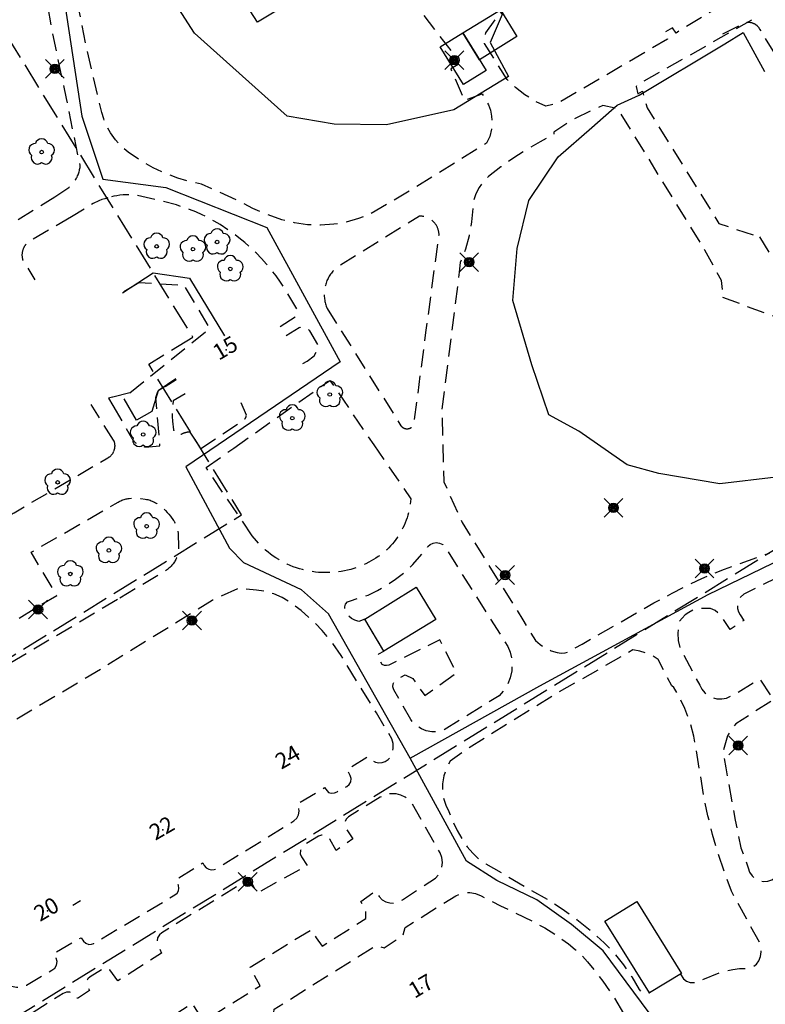
# Model space of a CAD drawing. Units: metres. Extents: x 147809 to 154280, y 6610382 to 6614811.
# Drawn here: x 150234 to 150318, y 6611740 to 6611851 of the extents above; entities that cross this region are included whole.
import ezdxf
from ezdxf.enums import TextEntityAlignment as Align

# ---------------------------------------------------------------- set-up
doc = ezdxf.new("R2010")
doc.units = ezdxf.units.M
for name, pattern in [('L1-1', [2, 1, -1]), ('L2-1', [3, 2, -1]), ('L3-1', [4, 3, -1])]:
    doc.linetypes.add(name, pattern=pattern)
for name, color, linetype in [('_Grundkarta', 7, 'Continuous'), ('ADRESS', 8, 'Continuous'), ('ADRESS_TEXT', 8, 'Continuous'), ('BELYSNING', 8, 'Continuous'), ('FASTIGHETSGRANS', 8, 'L3-1'), ('GANGCYKELVAG', 8, 'Continuous'), ('KANTLINJE', 8, 'L2-1'), ('KOMPLBYGGNAD', 8, 'Continuous'), ('MARKDETALJ LINJE', 8, 'Continuous'), ('MARKDETALJ PUNKT', 8, 'Continuous'), ('OPPENAREA', 8, 'L1-1')]:
    doc.layers.add(name, color=color, linetype=linetype)
doc.styles.add('ARIAL', font='arial.ttf')
doc.linetypes.add('STAKET', pattern='A,10,[200,lmf.shx,S=1,R=0,X=0,Y=0],5', length=15)
doc.linetypes.add('STÖDMURH', pattern='A,1,[238,lmf.shx,S=1,R=0,X=0,Y=0],0.5', length=1.5)

# ---------------------------------------------------------------- blocks, each defined once
blk = doc.blocks.new('PS192')
blk.add_lwpolyline([(0, -0.396, 0.770469), (0.377, -0.122, 0.770469), (0.233, 0.321, 0.770469), (-0.233, 0.321, 0.770469), (-0.377, -0.122, 0.770469)], format="xyb", close=True)
blk.add_circle((0, 0), 0.0677)
blk = doc.blocks.new('PS928')
for p, q in [((0.354, -0.354), (-0.354, 0.354)), ((-0.354, -0.354), (0.354, 0.354))]:
    blk.add_line(p, q)
for radius in [0.177, 0.134, 0.0919, 0.0495]:
    blk.add_circle((0, 0), radius)
blk = doc.blocks.new('GK')
at = {"layer": 'ADRESS'}
for p in [(150257.04, 6611813.94), (150264.11, 6611767.67), (150249.87, 6611759.64), (150236.82, 6611750.46), (150279.17, 6611741.77)]:
    blk.add_point(p, dxfattribs=at)
at = {"layer": 'FASTIGHETSGRANS', "flags": 128}
for points in [[(150111.28, 6611791.26), (150150.7, 6611728.63), (150258.78, 6611795.26), (150248.28, 6611812.29), (150253.27, 6611815.37), (150215.96, 6611875.88)], [(150354.59, 6611813.21), (150340.87, 6611804.75), (150245.66, 6611746.05), (150202.76, 6611719.61), (150221.66, 6611688.96), (150181.83, 6611664.41)]]:
    blk.add_lwpolyline(points, dxfattribs=at)
at = {"layer": 'GANGCYKELVAG', "flags": 128}
for points in [[(150239.78, 6611930.77), (150237.88, 6611918.67), (150235.03, 6611877.84), (150240.73, 6611840.34), (150243.1, 6611833.22), (150250.23, 6611832.27), (150261.63, 6611827.76), (150269.94, 6611812.56), (150252.46, 6611800.7), (150257.42, 6611791.48)], [(150277.85, 6611767.73), (150292.52, 6611775.9), (150311.53, 6611786.24), (150327.4, 6611793.93), (150337.99, 6611799.7), (150340.88, 6611802.58), (150344.48, 6611808.35)], [(150277.85, 6611767.73), (150268.62, 6611784.06), (150265.56, 6611786.76), (150259.05, 6611789.82), (150257.42, 6611791.48)], [(150307.48, 6611735.43), (150299.66, 6611745.94), (150296.07, 6611748.91), (150292.16, 6611751.72), (150287.63, 6611753.9), (150284.2, 6611756.09), (150277.85, 6611767.73)]]:
    blk.add_lwpolyline(points, dxfattribs=at)
at = {"layer": 'KANTLINJE', "flags": 128}
for points in [[(150281.13, 6611908.75), (150284.58, 6611903), (150289.59, 6611894.82), (150293.37, 6611888.67), (150298.35, 6611880.6), (150302.34, 6611874.33), (150304.43, 6611870.85), (150308.91, 6611863.62), (150314.8, 6611853.98), (150307.9, 6611849.76), (150307.51, 6611850.35), (150306.54, 6611849.78), (150306.94, 6611849.06), (150294.49, 6611841.78), (150293.19, 6611841.47), (150291.96, 6611842.05), (150290.79, 6611842.77), (150289.75, 6611843.59), (150288.79, 6611844.52), (150286.25, 6611848.59), (150286.38, 6611849.77), (150287.58, 6611851.39), (150287.88, 6611851.76), (150286.6, 6611853.52), (150285.9, 6611853.08), (150285.32, 6611852.92), (150284.73, 6611852.86), (150284.13, 6611852.88), (150283.43, 6611853.02), (150282.77, 6611853.28), (150282.16, 6611853.66), (150281.63, 6611854.14), (150280.16, 6611856.27), (150279.88, 6611856.95), (150279.71, 6611857.68), (150279.69, 6611858.43), (150279.78, 6611859.11), (150279.98, 6611859.76), (150280.28, 6611860.38), (150280.68, 6611860.93), (150281.11, 6611861.44), (150277.86, 6611866.84), (150277.42, 6611867.54), (150276.7, 6611867.27), (150275.95, 6611867.14), (150275.18, 6611867.16), (150274.44, 6611867.34), (150273.77, 6611867.64), (150273.17, 6611868.06), (150272.67, 6611868.59), (150272.27, 6611869.21), (150271.72, 6611869.96), (150271.31, 6611870.63), (150271.02, 6611871.36), (150270.87, 6611872.14), (150270.85, 6611872.81), (150270.94, 6611873.47), (150271.13, 6611874.12), (150271.42, 6611874.71), (150271.82, 6611875.24), (150272.31, 6611875.69), (150271.81, 6611876.48), (150268.59, 6611881.83), (150268.09, 6611881.64), (150267.77, 6611881.52), (150267.4, 6611881.41), (150267.02, 6611881.36), (150266.48, 6611881.37), (150265.95, 6611881.45), (150265.43, 6611881.6), (150264.87, 6611881.87), (150264.36, 6611882.22), (150263.92, 6611882.66), (150263.6, 6611883.09), (150262.77, 6611884.49), (150260.92, 6611887.49), (150263.62, 6611889.44), (150259.75, 6611896.07), (150257.76, 6611894.85), (150256.47, 6611894.06), (150257.34, 6611892.59), (150256.04, 6611889.89), (150257.68, 6611888.8), (150259.19, 6611885.94), (150265.04, 6611875.31), (150265.15, 6611873.07), (150266.81, 6611863.71), (150272.86, 6611858.34), (150277.81, 6611853.73), (150282.51, 6611847.67), (150283.28, 6611846.19), (150282.43, 6611845.7), (150283.95, 6611842.17), (150286, 6611842.88), (150286.69, 6611841.65), (150286.91, 6611841.03), (150287.05, 6611840.37), (150287.1, 6611839.71), (150287.03, 6611838.87), (150286.83, 6611838.06), (150286.49, 6611837.29), (150276.96, 6611831.41), (150273.34, 6611829.29), (150272, 6611828.76), (150270.61, 6611828.37), (150269.2, 6611828.12), (150267.72, 6611828.02), (150266.24, 6611828.07), (150264.77, 6611828.28), (150263.34, 6611828.64), (150261.67, 6611829.22), (150260.06, 6611829.92), (150258.51, 6611830.74), (150254.23, 6611832.66), (150252.89, 6611832.96), (150251.57, 6611833.34), (150250.28, 6611833.82), (150248.77, 6611834.52), (150247.33, 6611835.34), (150245.96, 6611836.28), (150245.2, 6611836.93), (150244.53, 6611837.66), (150243.95, 6611838.48), (150243.48, 6611839.35), (150243.19, 6611840.04), (150242.98, 6611840.75), (150241.33, 6611847.71), (150238.29, 6611862.92), (150237.65, 6611865.9), (150237.13, 6611868.89), (150236.8, 6611871.36), (150236.55, 6611873.83), (150236.38, 6611876.31), (150236.3, 6611879.08), (150236.34, 6611881.85), (150237.77, 6611897.58), (150238.66, 6611907.47), (150238.92, 6611913.24), (150239.16, 6611918.8), (150240.49, 6611920.12), (150240.76, 6611920.28), (150244.44, 6611922.38), (150244.81, 6611922.55), (150245.08, 6611922.62), (150245.36, 6611922.57), (150245.58, 6611922.39), (150246.07, 6611921.44), (150246.31, 6611921.14), (150246.6, 6611920.89), (150246.87, 6611920.73), (150247.17, 6611920.62), (150247.73, 6611920.52), (150248.3, 6611920.53), (150248.86, 6611920.63), (150249.39, 6611920.84), (150268.4, 6611932.59), (150268.73, 6611932.69), (150269.06, 6611932.74), (150269.45, 6611932.73), (150269.83, 6611932.64), (150270.18, 6611932.48), (150274.27, 6611930.41), (150275.15, 6611929.86), (150275.99, 6611929.24), (150276.79, 6611928.56), (150277.71, 6611927.65), (150278.55, 6611926.68), (150282.25, 6611920.77), (150282.51, 6611919.8), (150279.21, 6611917.81), (150278.08, 6611917.08), (150281.02, 6611912.33), (150283.99, 6611914.17), (150285.63, 6611911.52), (150281.13, 6611908.75)], [(150237.68, 6611831.23), (150239.03, 6611832.13), (150239.13, 6611832.21), (150239.23, 6611832.29), (150239.33, 6611832.37), (150239.43, 6611832.46), (150239.52, 6611832.54), (150239.61, 6611832.64), (150239.69, 6611832.73), (150239.77, 6611832.83), (150239.85, 6611832.93), (150239.92, 6611833.03), (150239.99, 6611833.14), (150240.06, 6611833.25), (150240.12, 6611833.36), (150240.18, 6611833.47), (150240.24, 6611833.59), (150240.29, 6611833.7), (150240.33, 6611833.82), (150240.37, 6611833.94), (150240.41, 6611834.06), (150240.45, 6611834.19), (150240.47, 6611834.31), (150240.5, 6611834.44), (150240.52, 6611834.56), (150240.54, 6611834.81), (150240.33, 6611835.68), (150238.98, 6611842.37), (150237.34, 6611850.15), (150234.32, 6611868.3), (150233.93, 6611869.71), (150233.83, 6611869.83), (150233.73, 6611869.95), (150233.63, 6611870.06), (150233.52, 6611870.17), (150233.41, 6611870.27), (150233.29, 6611870.38), (150233.17, 6611870.47), (150233.05, 6611870.56), (150232.92, 6611870.65), (150232.79, 6611870.73), (150232.66, 6611870.81), (150232.53, 6611870.89), (150232.39, 6611870.96), (150232.25, 6611871.02), (150232.11, 6611871.08), (150231.97, 6611871.13), (150231.82, 6611871.18), (150231.67, 6611871.22), (150231.52, 6611871.26), (150231.37, 6611871.29), (150231.22, 6611871.32), (150231.07, 6611871.34), (150230.92, 6611871.36), (150230.61, 6611871.37), (150226.96, 6611871.44), (150218.22, 6611871.78)], [(150316.45, 6611851.2), (150303.47, 6611843.88), (150303.39, 6611843.72), (150303.59, 6611842.87), (150304.1, 6611843.17), (150304.62, 6611841.3), (150312.75, 6611828.2), (150316.77, 6611826.87), (150317.11, 6611827.08), (150322.1, 6611818.96), (150321.76, 6611818.75), (150321.35, 6611816.94), (150320.88, 6611816.99), (150313.09, 6611819.88), (150313.24, 6611820.29), (150313.03, 6611821.75), (150311.17, 6611825.2), (150301.39, 6611841.11), (150301.07, 6611841.23), (150299.63, 6611841.57), (150296.48, 6611840.1), (150294.08, 6611838.54), (150294.07, 6611838.26), (150292.53, 6611837.45), (150291.03, 6611836.57), (150289.56, 6611835.63), (150288.11, 6611834.61), (150286.7, 6611833.52), (150286.11, 6611832.96), (150285.63, 6611832.3), (150285.26, 6611831.57), (150285.02, 6611830.78), (150284.92, 6611829.97), (150284.78, 6611828.39), (150284.5, 6611826.83), (150284.08, 6611825.3), (150283.51, 6611823.81), (150283.38, 6611822.7), (150281.42, 6611807.19), (150281.65, 6611799), (150283.72, 6611794.39), (150290.59, 6611783.37), (150292, 6611781.04), (150292.54, 6611780.58), (150293.14, 6611780.19), (150293.79, 6611779.88), (150294.47, 6611779.67), (150294.91, 6611779.61), (150295.35, 6611779.65), (150295.77, 6611779.79), (150296.14, 6611780.03), (150297.29, 6611780.64), (150304.07, 6611784.53), (150305.41, 6611785.29), (150307.46, 6611786.4), (150309.53, 6611787.46), (150310.82, 6611788.07), (150312.14, 6611788.64), (150313.37, 6611789.12), (150318.47, 6611790.94)], [(150313.2, 6611849.66), (150315.32, 6611850.73), (150315.36, 6611850.76), (150315.4, 6611850.78), (150315.45, 6611850.81), (150315.49, 6611850.83), (150315.54, 6611850.85), (150315.58, 6611850.87), (150315.63, 6611850.89), (150315.67, 6611850.9), (150315.72, 6611850.92), (150315.77, 6611850.93), (150315.82, 6611850.94), (150315.87, 6611850.95), (150315.91, 6611850.96), (150315.96, 6611850.97), (150316.01, 6611850.97), (150316.06, 6611850.97), (150316.11, 6611850.97), (150316.16, 6611850.97), (150316.21, 6611850.97), (150316.26, 6611850.97), (150316.31, 6611850.96), (150316.36, 6611850.95), (150316.4, 6611850.94), (150316.45, 6611850.93), (150316.5, 6611850.92), (150316.55, 6611850.9), (150316.59, 6611850.89), (150316.64, 6611850.87), (150316.68, 6611850.85), (150316.73, 6611850.83), (150316.77, 6611850.8), (150316.82, 6611850.78), (150316.86, 6611850.75), (150316.9, 6611850.73), (150316.94, 6611850.7), (150316.98, 6611850.67), (150317.02, 6611850.64), (150317.05, 6611850.6), (150317.09, 6611850.57), (150317.12, 6611850.53), (150317.16, 6611850.5), (150317.19, 6611850.46), (150317.22, 6611850.42), (150317.25, 6611850.38), (150317.27, 6611850.34), (150317.3, 6611850.3), (150317.35, 6611850.21), (150340.91, 6611811.65), (150339.24, 6611810.61)], [(150194.28, 6611801.32), (150198.32, 6611805.57), (150204.17, 6611809.98), (150204.8, 6611810.45), (150215.14, 6611817.44), (150237.68, 6611831.23)], [(150243.67, 6611831.13), (150243.32, 6611831.02), (150242.98, 6611830.91), (150242.65, 6611830.78), (150241.99, 6611830.48), (150239.55, 6611828.96)], [(150263.13, 6611816.58), (150264.91, 6611817.69), (150265.1, 6611818.41), (150263.66, 6611820.86), (150263.18, 6611821.58), (150262.68, 6611822.28), (150262.15, 6611822.97), (150261.59, 6611823.63), (150261.02, 6611824.27), (150260.41, 6611824.89), (150259.79, 6611825.48), (150259.14, 6611826.05), (150258.48, 6611826.6), (150257.79, 6611827.12), (150256.36, 6611828.09), (150255.69, 6611828.48), (150255.01, 6611828.86), (150254.31, 6611829.2), (150253.6, 6611829.52), (150252.88, 6611829.81), (150251.41, 6611830.31), (150249.93, 6611830.72), (150246.93, 6611831.42), (150246.42, 6611831.47), (150246.07, 6611831.47), (150245.72, 6611831.46), (150245.38, 6611831.44), (150245.03, 6611831.4), (150244.69, 6611831.35), (150244.34, 6611831.29), (150243.67, 6611831.13)], [(150239.55, 6611828.96), (150234.98, 6611826.32), (150234.92, 6611826.29), (150234.87, 6611826.25), (150234.81, 6611826.22), (150234.75, 6611826.18), (150234.7, 6611826.14), (150234.65, 6611826.1), (150234.6, 6611826.06), (150234.55, 6611826.02), (150234.5, 6611825.97), (150234.45, 6611825.92), (150234.41, 6611825.87), (150234.37, 6611825.82), (150234.32, 6611825.77), (150234.29, 6611825.71), (150234.25, 6611825.66), (150234.21, 6611825.6), (150234.18, 6611825.54), (150234.15, 6611825.49), (150234.12, 6611825.43), (150234.09, 6611825.36), (150234.07, 6611825.3), (150234.05, 6611825.24), (150234.03, 6611825.18), (150234.01, 6611825.11), (150233.99, 6611825.05), (150233.98, 6611824.98), (150233.97, 6611824.92), (150233.96, 6611824.85), (150233.96, 6611824.78), (150233.95, 6611824.72), (150233.95, 6611824.65), (150233.95, 6611824.58), (150233.96, 6611824.52), (150233.96, 6611824.45), (150233.97, 6611824.38), (150233.98, 6611824.32), (150233.99, 6611824.25), (150234.01, 6611824.19), (150234.05, 6611824.06), (150235.4, 6611821.85)], [(150268.46, 6611818.6), (150276.8, 6611805.34), (150276.82, 6611805.32), (150276.84, 6611805.29), (150276.86, 6611805.27), (150276.88, 6611805.25), (150276.9, 6611805.23), (150276.92, 6611805.21), (150276.94, 6611805.19), (150276.97, 6611805.17), (150276.99, 6611805.15), (150277.01, 6611805.13), (150277.04, 6611805.12), (150277.06, 6611805.1), (150277.09, 6611805.09), (150277.12, 6611805.07), (150277.14, 6611805.06), (150277.17, 6611805.05), (150277.2, 6611805.04), (150277.22, 6611805.03), (150277.25, 6611805.02), (150277.28, 6611805.01), (150277.31, 6611805.01), (150277.34, 6611805), (150277.37, 6611805), (150277.4, 6611804.99), (150277.43, 6611804.99), (150277.46, 6611804.99), (150277.49, 6611804.99), (150277.51, 6611804.99), (150277.54, 6611804.99), (150277.57, 6611804.99), (150277.6, 6611805), (150277.63, 6611805), (150277.66, 6611805.01), (150277.69, 6611805.01), (150277.72, 6611805.02), (150277.75, 6611805.03), (150277.77, 6611805.04), (150277.8, 6611805.05), (150277.83, 6611805.06), (150277.86, 6611805.07), (150277.88, 6611805.09), (150277.91, 6611805.1), (150277.93, 6611805.12), (150277.96, 6611805.13), (150277.98, 6611805.15), (150278.01, 6611805.17), (150278.03, 6611805.19), (150278.05, 6611805.21), (150278.07, 6611805.23), (150278.09, 6611805.25), (150278.11, 6611805.27), (150278.13, 6611805.29), (150278.15, 6611805.31), (150278.17, 6611805.34), (150278.18, 6611805.36), (150278.2, 6611805.39), (150278.22, 6611805.41), (150278.23, 6611805.44), (150278.24, 6611805.46), (150278.27, 6611805.52), (150279.63, 6611815.87), (150281.11, 6611826.96), (150281.11, 6611827.04), (150281.1, 6611827.12), (150281.09, 6611827.19), (150281.08, 6611827.27), (150281.06, 6611827.34), (150281.04, 6611827.42), (150281.02, 6611827.49), (150281, 6611827.57), (150280.97, 6611827.64), (150280.95, 6611827.71), (150280.92, 6611827.78), (150280.88, 6611827.85), (150280.85, 6611827.92), (150280.81, 6611827.98), (150280.77, 6611828.05), (150280.73, 6611828.11), (150280.68, 6611828.18), (150280.63, 6611828.24), (150280.58, 6611828.29), (150280.53, 6611828.35), (150280.48, 6611828.41), (150280.42, 6611828.46), (150280.37, 6611828.51), (150280.31, 6611828.56), (150280.25, 6611828.61), (150280.19, 6611828.65), (150280.12, 6611828.7), (150280.06, 6611828.74), (150279.99, 6611828.77), (150279.92, 6611828.81), (150279.85, 6611828.84), (150279.78, 6611828.87), (150279.71, 6611828.9), (150279.64, 6611828.93), (150279.57, 6611828.95), (150279.49, 6611828.97), (150279.42, 6611828.99), (150279.34, 6611829), (150279.27, 6611829.02), (150279.19, 6611829.03), (150279.11, 6611829.03), (150279.04, 6611829.04), (150278.88, 6611829.04), (150269.61, 6611823.29), (150269.5, 6611823.21), (150269.4, 6611823.11), (150269.3, 6611823.02), (150269.2, 6611822.92), (150269.1, 6611822.81), (150269.01, 6611822.7), (150268.93, 6611822.59), (150268.84, 6611822.48), (150268.76, 6611822.36), (150268.69, 6611822.25), (150268.62, 6611822.12), (150268.55, 6611822), (150268.49, 6611821.87), (150268.43, 6611821.75), (150268.38, 6611821.62), (150268.33, 6611821.48), (150268.29, 6611821.35), (150268.25, 6611821.21), (150268.22, 6611821.08), (150268.19, 6611820.94), (150268.17, 6611820.8), (150268.15, 6611820.66), (150268.13, 6611820.52), (150268.12, 6611820.38), (150268.12, 6611820.24), (150268.12, 6611820.1), (150268.13, 6611819.96), (150268.14, 6611819.82), (150268.16, 6611819.68), (150268.18, 6611819.54), (150268.2, 6611819.4), (150268.23, 6611819.27), (150268.27, 6611819.13), (150268.31, 6611819), (150268.36, 6611818.86), (150268.46, 6611818.6)], [(150247.15, 6611821.52), (150245.31, 6611820.38)], [(150246.15, 6611809.07), (150255.2, 6611816.36), (150252.31, 6611821.2), (150247.15, 6611821.52)], [(150265.71, 6611812.39), (150266.18, 6611812.65), (150267, 6611813.25), (150267.55, 6611814.26), (150266.49, 6611816.07), (150266.47, 6611816.09), (150266.44, 6611816.12), (150266.42, 6611816.15), (150266.4, 6611816.18), (150266.37, 6611816.2), (150266.34, 6611816.23), (150266.32, 6611816.25), (150266.29, 6611816.27), (150266.26, 6611816.29), (150266.23, 6611816.32), (150266.2, 6611816.34), (150266.17, 6611816.35), (150266.14, 6611816.37), (150266.1, 6611816.39), (150266.07, 6611816.4), (150266.04, 6611816.42), (150266, 6611816.43), (150265.97, 6611816.44), (150265.94, 6611816.45), (150265.9, 6611816.46), (150265.87, 6611816.47), (150265.83, 6611816.48), (150265.8, 6611816.48), (150265.76, 6611816.49), (150265.72, 6611816.49), (150265.69, 6611816.49), (150265.65, 6611816.49), (150265.62, 6611816.49), (150265.58, 6611816.49), (150265.54, 6611816.49), (150265.51, 6611816.48), (150265.47, 6611816.48), (150265.44, 6611816.47), (150265.4, 6611816.46), (150265.37, 6611816.45), (150265.3, 6611816.43), (150263.81, 6611815.49)], [(150244.22, 6611807.61), (150246.19, 6611804.24), (150246.22, 6611804.17), (150246.25, 6611804.1), (150246.28, 6611804.04), (150246.32, 6611803.97), (150246.36, 6611803.91), (150246.4, 6611803.85), (150246.44, 6611803.79), (150246.49, 6611803.73), (150246.53, 6611803.67), (150246.58, 6611803.62), (150246.63, 6611803.56), (150246.68, 6611803.51), (150246.74, 6611803.46), (150246.79, 6611803.41), (150246.85, 6611803.37), (150246.91, 6611803.32), (150246.97, 6611803.28), (150247.1, 6611803.2), (150247.16, 6611803.17), (150247.23, 6611803.14), (150247.3, 6611803.11), (150247.36, 6611803.08), (150247.43, 6611803.05), (150247.5, 6611803.03), (150247.58, 6611803.01), (150247.65, 6611802.99), (150247.72, 6611802.98), (150247.79, 6611802.96), (150247.87, 6611802.95), (150247.94, 6611802.95), (150248.01, 6611802.94), (150248.09, 6611802.94), (150248.16, 6611802.94), (150248.31, 6611802.95), (150249.54, 6611803.08), (150249.09, 6611808.52), (150249.32, 6611809.23), (150251.4, 6611810.57)], [(150257.9, 6611802.81), (150268.76, 6611810.47), (150273.73, 6611803.18)], [(150246.15, 6611809.07), (150244.2, 6611808.58)], [(150252.39, 6611808.96), (150251.04, 6611808.16), (150250.99, 6611807.72), (150250.96, 6611807.27), (150250.94, 6611806.37), (150250.97, 6611805.87), (150251.08, 6611804.86), (150251.09, 6611804.84), (150251.09, 6611804.82), (150251.1, 6611804.8), (150251.1, 6611804.78), (150251.11, 6611804.76), (150251.12, 6611804.74), (150251.13, 6611804.72), (150251.14, 6611804.7), (150251.15, 6611804.68), (150251.16, 6611804.66), (150251.17, 6611804.64), (150251.18, 6611804.62), (150251.19, 6611804.6), (150251.2, 6611804.58), (150251.22, 6611804.56), (150251.23, 6611804.55), (150251.25, 6611804.53), (150251.26, 6611804.52), (150251.28, 6611804.5), (150251.29, 6611804.49), (150251.31, 6611804.47), (150251.33, 6611804.46), (150251.35, 6611804.45), (150251.37, 6611804.43), (150251.38, 6611804.42), (150251.4, 6611804.41), (150251.42, 6611804.4), (150251.44, 6611804.39), (150251.46, 6611804.38), (150251.48, 6611804.37), (150251.5, 6611804.37), (150251.53, 6611804.36), (150251.55, 6611804.35), (150251.57, 6611804.35), (150251.59, 6611804.34), (150251.61, 6611804.34), (150251.63, 6611804.34), (150251.66, 6611804.34), (150251.68, 6611804.33), (150251.7, 6611804.33), (150251.72, 6611804.33), (150251.74, 6611804.33), (150251.77, 6611804.34), (150251.79, 6611804.34), (150251.81, 6611804.34), (150251.83, 6611804.35), (150251.85, 6611804.35), (150251.87, 6611804.36), (150251.9, 6611804.36), (150251.92, 6611804.37), (150251.94, 6611804.38), (150251.96, 6611804.38), (150251.98, 6611804.39), (150252.02, 6611804.41), (150252.06, 6611804.44), (150252.11, 6611804.47), (150252.16, 6611804.49), (150252.21, 6611804.51), (150252.26, 6611804.53), (150252.31, 6611804.55), (150252.36, 6611804.57), (150252.41, 6611804.58), (150252.46, 6611804.59), (150252.51, 6611804.6), (150252.57, 6611804.61), (150252.62, 6611804.62), (150252.67, 6611804.63), (150252.72, 6611804.63), (150252.78, 6611804.63), (150252.83, 6611804.63), (150252.94, 6611804.62)], [(150244.31, 6611803.69), (150241.76, 6611807.74)], [(150244.2, 6611808.58), (150243.72, 6611808.46)], [(150243.72, 6611808.46), (150244.22, 6611807.61)], [(150254.16, 6611802.75), (150258.78, 6611805.81), (150258.81, 6611805.83), (150258.84, 6611805.84), (150258.87, 6611805.85), (150258.9, 6611805.87), (150258.92, 6611805.88), (150258.95, 6611805.9), (150258.97, 6611805.92), (150259, 6611805.94), (150259.02, 6611805.96), (150259.05, 6611805.98), (150259.07, 6611806), (150259.09, 6611806.03), (150259.11, 6611806.05), (150259.13, 6611806.07), (150259.15, 6611806.1), (150259.17, 6611806.12), (150259.19, 6611806.15), (150259.2, 6611806.17), (150259.22, 6611806.2), (150259.23, 6611806.23), (150259.25, 6611806.26), (150259.26, 6611806.29), (150259.27, 6611806.32), (150259.28, 6611806.35), (150259.29, 6611806.38), (150259.3, 6611806.41), (150259.31, 6611806.44), (150259.31, 6611806.47), (150259.32, 6611806.53), (150258.69, 6611808.06)], [(150252.94, 6611804.62), (150254.16, 6611802.75)], [(150244.36, 6611802.49), (150244.38, 6611802.55), (150244.39, 6611802.6), (150244.41, 6611802.65), (150244.42, 6611802.71), (150244.43, 6611802.76), (150244.45, 6611802.82), (150244.45, 6611802.87), (150244.46, 6611802.93), (150244.46, 6611802.98), (150244.47, 6611803.04), (150244.47, 6611803.09), (150244.46, 6611803.15), (150244.46, 6611803.21), (150244.45, 6611803.26), (150244.45, 6611803.32), (150244.44, 6611803.37), (150244.42, 6611803.43), (150244.41, 6611803.48), (150244.38, 6611803.59), (150244.31, 6611803.69)], [(150273.73, 6611803.18), (150277.91, 6611797.06), (150277.88, 6611796.75), (150277.85, 6611796.44), (150277.8, 6611796.14), (150277.74, 6611795.83), (150277.67, 6611795.53), (150277.59, 6611795.23), (150277.49, 6611794.93), (150277.39, 6611794.64), (150277.28, 6611794.35), (150277.16, 6611794.07), (150277.02, 6611793.79), (150276.88, 6611793.51), (150276.73, 6611793.24), (150276.57, 6611792.98), (150276.4, 6611792.72), (150276.22, 6611792.47), (150276.03, 6611792.22), (150275.83, 6611791.98), (150275.62, 6611791.75), (150275.41, 6611791.53), (150275.19, 6611791.31), (150274.96, 6611791.1), (150274.72, 6611790.9), (150274.48, 6611790.71), (150274.23, 6611790.53), (150273.97, 6611790.35), (150273.71, 6611790.19), (150273.16, 6611789.89), (150272.83, 6611789.73), (150272.5, 6611789.57), (150272.16, 6611789.43), (150271.82, 6611789.31), (150271.47, 6611789.19), (150271.12, 6611789.09), (150270.76, 6611789), (150270.4, 6611788.92), (150270.04, 6611788.85), (150269.68, 6611788.8), (150269.31, 6611788.76), (150268.95, 6611788.73), (150268.58, 6611788.72), (150268.21, 6611788.72), (150267.85, 6611788.73), (150267.48, 6611788.75), (150267.12, 6611788.79), (150266.75, 6611788.84), (150266.39, 6611788.9), (150266.03, 6611788.97), (150265.67, 6611789.06), (150265.32, 6611789.16), (150264.97, 6611789.27), (150264.63, 6611789.39), (150264.28, 6611789.53), (150263.95, 6611789.68), (150263.62, 6611789.84), (150263.29, 6611790.01), (150262.98, 6611790.19), (150262.66, 6611790.39), (150262.36, 6611790.59), (150262.06, 6611790.8), (150261.77, 6611791.03), (150261.49, 6611791.26), (150261.22, 6611791.51), (150260.95, 6611791.76), (150260.69, 6611792.03), (150260.45, 6611792.3), (150259.99, 6611792.87)], [(150228.94, 6611799.85), (150231.22, 6611795.95), (150231.24, 6611795.91), (150231.26, 6611795.87), (150231.29, 6611795.83), (150231.31, 6611795.8), (150231.34, 6611795.76), (150231.37, 6611795.73), (150231.4, 6611795.69), (150231.43, 6611795.66), (150231.46, 6611795.63), (150231.49, 6611795.6), (150231.53, 6611795.57), (150231.56, 6611795.54), (150231.6, 6611795.51), (150231.63, 6611795.49), (150231.67, 6611795.46), (150231.71, 6611795.44), (150231.75, 6611795.42), (150231.79, 6611795.4), (150231.83, 6611795.38), (150231.87, 6611795.36), (150231.92, 6611795.35), (150231.96, 6611795.33), (150232, 6611795.32), (150232.04, 6611795.31), (150232.09, 6611795.3), (150232.13, 6611795.29), (150232.18, 6611795.28), (150232.22, 6611795.28), (150232.27, 6611795.27), (150232.31, 6611795.27), (150232.36, 6611795.27), (150232.4, 6611795.27), (150232.45, 6611795.28), (150232.49, 6611795.28), (150232.54, 6611795.29), (150232.58, 6611795.29), (150232.62, 6611795.3), (150232.67, 6611795.31), (150232.71, 6611795.33), (150232.75, 6611795.34), (150232.8, 6611795.36), (150232.84, 6611795.37), (150232.88, 6611795.39), (150232.92, 6611795.41), (150232.96, 6611795.43), (150233, 6611795.46), (150233.07, 6611795.5), (150243.67, 6611801.71), (150243.72, 6611801.74), (150243.77, 6611801.77), (150243.82, 6611801.8), (150243.86, 6611801.84), (150243.91, 6611801.87), (150243.95, 6611801.91), (150243.99, 6611801.95), (150244.03, 6611801.99), (150244.07, 6611802.03), (150244.1, 6611802.07), (150244.14, 6611802.12), (150244.17, 6611802.16), (150244.21, 6611802.21), (150244.24, 6611802.26), (150244.26, 6611802.3), (150244.29, 6611802.35), (150244.34, 6611802.46)], [(150254.77, 6611800.6), (150257.9, 6611802.81)], [(150259.99, 6611792.87), (150254.77, 6611800.6)], [(150244.73, 6611785.68), (150230.15, 6611776.99), (150229.54, 6611776.66), (150229.44, 6611776.61), (150229.34, 6611776.56), (150229.23, 6611776.52), (150229.13, 6611776.47), (150229.02, 6611776.44), (150228.91, 6611776.4), (150228.8, 6611776.37), (150228.69, 6611776.35), (150228.58, 6611776.33), (150228.46, 6611776.31), (150228.35, 6611776.3), (150228.24, 6611776.29), (150228.12, 6611776.28), (150227.9, 6611776.28), (150227.74, 6611776.3), (150227.58, 6611776.31), (150227.42, 6611776.33), (150227.26, 6611776.36), (150227.11, 6611776.39), (150226.95, 6611776.43), (150226.8, 6611776.48), (150226.65, 6611776.53), (150226.35, 6611776.64), (150226.27, 6611776.68), (150226.19, 6611776.72), (150226.12, 6611776.76), (150226.04, 6611776.8), (150225.97, 6611776.85), (150225.89, 6611776.9), (150225.82, 6611776.96), (150225.75, 6611777.01), (150225.69, 6611777.07), (150225.62, 6611777.13), (150225.56, 6611777.19), (150225.5, 6611777.26), (150225.44, 6611777.32), (150225.39, 6611777.39), (150225.34, 6611777.46), (150225.29, 6611777.54), (150225.2, 6611777.69), (150224.79, 6611778.41), (150223.94, 6611779.84), (150223.91, 6611779.9), (150223.87, 6611779.97), (150223.84, 6611780.03), (150223.81, 6611780.1), (150223.78, 6611780.17), (150223.76, 6611780.24), (150223.74, 6611780.31), (150223.71, 6611780.38), (150223.7, 6611780.45), (150223.68, 6611780.52), (150223.67, 6611780.59), (150223.66, 6611780.67), (150223.65, 6611780.74), (150223.65, 6611780.81), (150223.65, 6611780.89), (150223.65, 6611780.96), (150223.65, 6611781.03), (150223.66, 6611781.11), (150223.66, 6611781.18), (150223.68, 6611781.25), (150223.71, 6611781.4), (150223.84, 6611781.95), (150224.13, 6611783.06), (150224.15, 6611783.13), (150224.17, 6611783.2), (150224.19, 6611783.27), (150224.22, 6611783.33), (150224.25, 6611783.4), (150224.28, 6611783.46), (150224.31, 6611783.53), (150224.35, 6611783.59), (150224.39, 6611783.65), (150224.43, 6611783.71), (150224.47, 6611783.76), (150224.51, 6611783.82), (150224.56, 6611783.88), (150224.61, 6611783.93), (150224.65, 6611783.98), (150224.71, 6611784.03), (150224.76, 6611784.08), (150224.81, 6611784.12), (150224.87, 6611784.17), (150224.93, 6611784.21), (150224.99, 6611784.25), (150225.05, 6611784.29), (150225.11, 6611784.32), (150225.24, 6611784.39), (150225.94, 6611784.88), (150228.64, 6611780.52), (150235.48, 6611784.72), (150237.88, 6611786.15), (150234.99, 6611791.02), (150244.48, 6611796.5)], [(150244.48, 6611796.5), (150244.81, 6611796.69), (150244.92, 6611796.75), (150245.03, 6611796.81), (150245.14, 6611796.86), (150245.25, 6611796.91), (150245.37, 6611796.95), (150245.49, 6611796.99), (150245.6, 6611797.03), (150245.72, 6611797.06), (150245.84, 6611797.08), (150245.96, 6611797.1), (150246.08, 6611797.12), (150246.33, 6611797.15), (150246.59, 6611797.15), (150246.85, 6611797.15), (150247.11, 6611797.14), (150247.37, 6611797.12), (150247.89, 6611797.04), (150248.03, 6611797.01), (150248.16, 6611796.98), (150248.29, 6611796.94), (150248.43, 6611796.9), (150248.56, 6611796.85), (150248.68, 6611796.8), (150248.81, 6611796.74), (150248.94, 6611796.68), (150249.06, 6611796.62), (150249.18, 6611796.55), (150249.3, 6611796.48), (150249.41, 6611796.4), (150249.52, 6611796.32), (150249.74, 6611796.14), (150249.95, 6611795.95), (150250.16, 6611795.75), (150250.36, 6611795.54), (150250.55, 6611795.32), (150250.74, 6611795.1), (150251.09, 6611794.63), (150251.14, 6611794.55), (150251.2, 6611794.46), (150251.25, 6611794.37), (150251.3, 6611794.28), (150251.34, 6611794.18), (150251.38, 6611794.09), (150251.42, 6611793.99), (150251.45, 6611793.89), (150251.48, 6611793.79), (150251.51, 6611793.69), (150251.53, 6611793.59), (150251.55, 6611793.49), (150251.57, 6611793.39), (150251.59, 6611793.18), (150251.64, 6611791.56), (150251.65, 6611791.46), (150251.64, 6611791.36), (150251.64, 6611791.26), (150251.63, 6611791.16), (150251.62, 6611791.06), (150251.6, 6611790.96), (150251.58, 6611790.86), (150251.56, 6611790.76), (150251.53, 6611790.67), (150251.5, 6611790.57), (150251.47, 6611790.48), (150251.43, 6611790.38), (150251.39, 6611790.29), (150251.35, 6611790.2), (150251.25, 6611790.03), (150251.19, 6611789.93), (150251.12, 6611789.83), (150251.05, 6611789.73), (150250.98, 6611789.64), (150250.91, 6611789.55), (150250.83, 6611789.46), (150250.75, 6611789.38), (150250.66, 6611789.3), (150250.57, 6611789.22), (150250.48, 6611789.14), (150250.39, 6611789.07), (150250.29, 6611789), (150250.09, 6611788.88), (150244.73, 6611785.68)], [(150272.7, 6611783.45), (150272.02, 6611783.2), (150271.6, 6611783.33), (150271.21, 6611783.55), (150270.91, 6611783.82), (150270.67, 6611784.14), (150270.49, 6611784.5), (150270.44, 6611784.84), (150270.54, 6611785.16), (150270.77, 6611785.41), (150271.08, 6611785.55), (150273.08, 6611786.17), (150274.16, 6611786.7), (150275.2, 6611787.3), (150276.19, 6611787.98), (150277.21, 6611788.77), (150278.16, 6611789.64), (150279.85, 6611791.66), (150280.11, 6611791.91), (150280.44, 6611792.07), (150280.79, 6611792.13), (150281.17, 6611792.07), (150281.52, 6611791.91), (150281.8, 6611791.64), (150281.98, 6611791.3), (150288.87, 6611780.37), (150289.13, 6611779.72), (150289.29, 6611779.03), (150289.36, 6611778.33), (150289.32, 6611777.62), (150289.15, 6611776.83), (150288.85, 6611776.08), (150288.43, 6611775.39), (150287.9, 6611774.78), (150281.62, 6611770.9), (150280.96, 6611770.74), (150280.3, 6611770.72), (150279.64, 6611770.84), (150279.13, 6611771.04), (150278.66, 6611771.32), (150278.25, 6611771.68), (150277.9, 6611772.1), (150275.99, 6611775.47), (150275.89, 6611775.81), (150275.93, 6611776.16), (150276.12, 6611776.46), (150276.42, 6611776.65), (150277.27, 6611777.18), (150278.14, 6611776.75), (150279.49, 6611774.81), (150283.1, 6611777.39), (150281.19, 6611781.11), (150275.42, 6611778.27), (150275.17, 6611778.2), (150274.92, 6611778.23), (150274.69, 6611778.34), (150274.29, 6611778.94), (150274.21, 6611779.14), (150274.22, 6611779.36), (150274.31, 6611779.55), (150274.88, 6611779.85), (150272.7, 6611783.45)], [(150359.53, 6611727.23), (150362.97, 6611729.39), (150363.36, 6611729.6), (150363.97, 6611731.46), (150361.61, 6611736.05), (150360.03, 6611736.48), (150359.87, 6611736.36), (150358.56, 6611738.54), (150358.75, 6611738.66), (150359.08, 6611740.93), (150357.66, 6611744.78), (150356.13, 6611743.63), (150353.97, 6611747.23), (150354.34, 6611747.58), (150356.31, 6611748.79), (150354.92, 6611751.32), (150352.81, 6611752.29), (150352.61, 6611752.22), (150351.29, 6611754.36), (150351.39, 6611754.42), (150351.97, 6611755.77), (150350.39, 6611758.45), (150348.98, 6611757.57), (150348.12, 6611757.01), (150345.9, 6611760.17), (150346.92, 6611761.05), (150347.9, 6611761.79), (150344.54, 6611765.1), (150341.92, 6611765.81), (150341.77, 6611765.72), (150340.5, 6611767.91), (150340.55, 6611767.94), (150340.51, 6611769.55), (150336.96, 6611774.21), (150336.19, 6611775.18), (150335.35, 6611776.1), (150334.66, 6611776.78), (150333.93, 6611777.42), (150329.87, 6611780.64), (150328.09, 6611780.18), (150327.12, 6611781.77), (150327.4, 6611782.16), (150324.66, 6611784.4), (150323.97, 6611784), (150322.95, 6611785.66), (150322.76, 6611785.53), (150321.81, 6611787.1), (150321.88, 6611787.15), (150321.59, 6611787.61), (150321.19, 6611787.97), (150320.71, 6611788.21), (150320.21, 6611788.3), (150319.7, 6611788.26), (150319.22, 6611788.09), (150316.03, 6611786.53), (150315.57, 6611786.3), (150315.2, 6611785.95), (150314.95, 6611785.49), (150314.86, 6611785.09), (150314.86, 6611784.68), (150314.97, 6611784.29), (150315.16, 6611783.93), (150315.57, 6611783.32), (150314.02, 6611782.3), (150313.11, 6611783.66), (150312.75, 6611784.09), (150312.31, 6611784.42), (150311.8, 6611784.66), (150310.87, 6611784.68), (150309.95, 6611784.57), (150309.36, 6611784.21), (150308.94, 6611783.94), (150308.58, 6611783.59), (150308.28, 6611783.19), (150308.15, 6611782.55), (150308.1, 6611781.89), (150308.15, 6611781.04), (150308.33, 6611780.2), (150310.59, 6611775.98), (150310.83, 6611775.53), (150311.16, 6611775.14), (150311.56, 6611774.82), (150312.01, 6611774.59), (150312.53, 6611774.45), (150313.07, 6611774.43), (150313.6, 6611774.52), (150314.65, 6611775.05), (150317.38, 6611776.69), (150318.9, 6611774.32), (150314.67, 6611771.63), (150313.72, 6611770.28), (150313.19, 6611768.48), (150313.52, 6611766.63), (150314.6, 6611760.74), (150315.23, 6611757.6), (150316.06, 6611755.34), (150316.21, 6611754.85), (150316.5, 6611754.41), (150316.89, 6611754.07), (150317.36, 6611753.85), (150317.83, 6611753.77), (150318.3, 6611753.81), (150318.75, 6611753.96), (150319.14, 6611754.22), (150321.4, 6611755.69), (150321.25, 6611755.91), (150322.07, 6611756.33), (150322.12, 6611756.25), (150323.15, 6611756.84)], [(150230.2, 6611745.3), (150230.7, 6611744.23), (150231.31, 6611743.37), (150231.72, 6611742.82), (150232.21, 6611742.34), (150232.77, 6611741.94), (150233.33, 6611741.83), (150233.9, 6611741.87), (150234.45, 6611742.05), (150237.32, 6611743.76), (150237.65, 6611743.99), (150237.86, 6611744.33), (150237.92, 6611744.72), (150237.83, 6611745.11), (150237.49, 6611745.62), (150240.64, 6611747.43), (150240.9, 6611747.04), (150241.17, 6611746.8), (150241.51, 6611746.67), (150241.8, 6611746.68), (150242.07, 6611746.79), (150251.23, 6611752.26), (150251.48, 6611752.46), (150251.64, 6611752.73), (150251.7, 6611753.04), (150251.65, 6611753.35), (150251.5, 6611753.62), (150251.34, 6611753.97), (150254.38, 6611755.9), (150254.54, 6611755.59), (150254.78, 6611755.34), (150255.08, 6611755.18), (150255.39, 6611755.12), (150255.69, 6611755.14), (150255.98, 6611755.25), (150264.68, 6611760.65), (150265.01, 6611760.94), (150265.22, 6611761.31), (150265.3, 6611761.74), (150265.24, 6611762.16), (150265.04, 6611762.54), (150268.15, 6611764.4), (150268.59, 6611763.87), (150268.92, 6611763.78), (150269.27, 6611763.8), (150269.58, 6611763.94), (150270.68, 6611764.53), (150270.96, 6611764.75), (150271.13, 6611765.07), (150271.16, 6611765.43), (150271.05, 6611765.78), (150270.7, 6611766.45), (150273.07, 6611767.94), (150273.3, 6611767.65), (150273.59, 6611767.43), (150273.93, 6611767.28), (150274.29, 6611767.21), (150274.66, 6611767.24), (150275.01, 6611767.35), (150275.37, 6611767.58), (150275.65, 6611767.9), (150275.83, 6611768.28), (150275.93, 6611768.83), (150275.91, 6611769.39), (150275.77, 6611769.93), (150274.02, 6611772.85), (150270.03, 6611779.35), (150269.02, 6611780.8), (150267.9, 6611782.16), (150266.76, 6611783.34), (150265.52, 6611784.42), (150264.21, 6611785.41), (150263.35, 6611785.92), (150262.43, 6611786.32), (150261.46, 6611786.6), (150260.47, 6611786.75), (150258.38, 6611786.93), (150255.45, 6611785.58), (150243.27, 6611778.04), (150220.76, 6611764.66), (150220.4, 6611764.37), (150220.13, 6611764.02), (150219.94, 6611763.61), (150219.85, 6611763.19), (150219.86, 6611762.76), (150219.96, 6611762.34), (150220.16, 6611761.96), (150222.51, 6611758.15), (150223.39, 6611756.37), (150230.2, 6611745.3)], [(150308.41, 6611743.31), (150308.73, 6611742.79), (150309.07, 6611742.51), (150309.49, 6611742.36), (150309.88, 6611742.35), (150310.27, 6611742.45), (150312.79, 6611743.45), (150313.54, 6611743.69), (150314.31, 6611743.85), (150315.06, 6611743.94), (150315.81, 6611743.96), (150316.25, 6611744.01), (150316.65, 6611744.18), (150316.99, 6611744.45), (150317.25, 6611744.81), (150317.44, 6611745.31), (150317.52, 6611745.84), (150317.49, 6611746.38), (150317.34, 6611746.89), (150314.18, 6611752.68), (150313.37, 6611754.84), (150312.64, 6611757.04), (150312.04, 6611759.11), (150311.51, 6611761.21), (150311.07, 6611763.32), (150309.93, 6611770.22), (150309.47, 6611771.8), (150308.88, 6611773.34), (150308.31, 6611774.56), (150307.65, 6611775.74), (150307.41, 6611775.9), (150305.9, 6611778.9), (150305.25, 6611779.3), (150304.55, 6611779.62), (150303.8, 6611779.85), (150303.03, 6611779.99), (150302.09, 6611779.43), (150294.6, 6611775.19), (150284.36, 6611768.82), (150282.35, 6611767.38), (150281.93, 6611766.58), (150281.64, 6611765.73), (150281.49, 6611764.84), (150281.49, 6611764.02), (150281.62, 6611763.21), (150281.86, 6611762.43), (150282.21, 6611761.69), (150282.66, 6611760.6), (150283.17, 6611759.54), (150283.75, 6611758.51), (150284.29, 6611757.71), (150284.91, 6611756.98), (150285.62, 6611756.32), (150286.41, 6611755.77), (150287.26, 6611755.31), (150291.53, 6611752.78), (150293.32, 6611751.79), (150295.04, 6611750.7), (150296.7, 6611749.5), (150298.27, 6611748.22), (150299.77, 6611746.86), (150300.92, 6611745.65), (150301.97, 6611744.36), (150302.91, 6611743), (150303.75, 6611741.56), (150303.9, 6611741.37), (150304.1, 6611741.23), (150304.33, 6611741.17), (150304.58, 6611741.14), (150304.91, 6611741.19)], [(150235.03, 6611738.85), (150234.41, 6611738.33), (150233.89, 6611737.7), (150233.49, 6611736.99), (150233.21, 6611736.22), (150233.08, 6611735.38), (150233.1, 6611734.53), (150233.27, 6611733.69), (150233.59, 6611732.9), (150234.63, 6611730.85), (150235.03, 6611730.24), (150235.52, 6611729.7), (150236.11, 6611729.26), (150236.76, 6611728.93), (150237.45, 6611728.71), (150238.14, 6611728.63), (150238.82, 6611728.65), (150239.5, 6611728.79), (150240.14, 6611729.03), (150243.85, 6611731.41), (150244.16, 6611732.16), (150243.83, 6611732.77), (150245.76, 6611733.97), (150246.08, 6611733.53), (150246.75, 6611733.34), (150248.72, 6611734.7), (150247.78, 6611736.54), (150253.18, 6611740.01), (150254.46, 6611737.97), (150260.88, 6611741.99), (150259.74, 6611744.08), (150266.62, 6611748.32), (150267.22, 6611747.42), (150267.89, 6611746.46), (150272.82, 6611749.59), (150272.83, 6611750.57), (150272.25, 6611751.52), (150273.93, 6611752.73), (150274.35, 6611752.07), (150274.69, 6611751.73), (150275.09, 6611751.49), (150275.54, 6611751.36), (150276.05, 6611751.35), (150276.54, 6611751.47), (150276.98, 6611751.73), (150280.71, 6611754.17), (150281.02, 6611754.52), (150281.26, 6611754.92), (150281.42, 6611755.37), (150281.49, 6611755.93), (150281.42, 6611756.49), (150281.22, 6611757.03), (150278.09, 6611762.6), (150277.72, 6611763.01), (150277.27, 6611763.33), (150276.77, 6611763.56), (150276.24, 6611763.69), (150275.62, 6611763.71), (150275.01, 6611763.58), (150274.45, 6611763.33), (150270.86, 6611761.09), (150270.59, 6611760.83), (150270.45, 6611760.49), (150270.45, 6611760.12), (150270.6, 6611759.78), (150271.34, 6611758.6), (150269.48, 6611757.3), (150268.75, 6611758.58), (150268.51, 6611758.85), (150268.19, 6611759.01), (150267.83, 6611759.03), (150267.49, 6611758.92), (150265.9, 6611757.96), (150265.61, 6611757.68), (150265.44, 6611757.3), (150265.42, 6611756.93), (150265.54, 6611756.57), (150266.2, 6611755.6), (150260.55, 6611752.49), (150259.68, 6611754.08), (150258.45, 6611753.32), (150249.76, 6611747.99), (150249.48, 6611747.75), (150249.29, 6611747.42), (150249.22, 6611747.06), (150249.28, 6611746.69), (150249.45, 6611746.36), (150249.73, 6611745.66), (150244.77, 6611742.54), (150243.9, 6611743.79), (150243.7, 6611743.96), (150243.45, 6611744.02), (150243.2, 6611743.95), (150241.65, 6611743.02), (150241.4, 6611742.78), (150241.26, 6611742.47), (150241.26, 6611742.13), (150241.39, 6611741.81), (150241.59, 6611741.47), (150240.24, 6611740.55), (150240.03, 6611740.9), (150239.7, 6611741.16), (150239.34, 6611741.27), (150238.97, 6611741.26), (150238.62, 6611741.13), (150235.03, 6611738.85)], [(150241.68, 6611720.09), (150240.61, 6611721.6), (150239.71, 6611723.18), (150239.52, 6611723.65), (150239.45, 6611724.14), (150239.5, 6611724.65), (150239.7, 6611725.14), (150240.01, 6611725.57), (150240.42, 6611725.9), (150244.71, 6611728.55), (150245.53, 6611728.22), (150247.71, 6611729.5), (150247.88, 6611730.42), (150259.28, 6611737.5), (150260.17, 6611737.25), (150262.37, 6611738.59), (150262.47, 6611739.35), (150273.98, 6611746.56), (150274.89, 6611746.3), (150277.05, 6611747.73), (150277.27, 6611748.6), (150283.01, 6611752.18), (150283.5, 6611752.4), (150284.03, 6611752.52), (150284.57, 6611752.54), (150285.23, 6611752.43), (150285.85, 6611752.16), (150288.04, 6611751.05), (150291.64, 6611749.34), (150293.05, 6611748.54), (150294.42, 6611747.67), (150295.74, 6611746.73), (150296.51, 6611746.11), (150297.23, 6611745.43), (150297.9, 6611744.7), (150298.79, 6611743.62), (150299.63, 6611742.5), (150300.9, 6611740.64), (150303.38, 6611736.37), (150303.6, 6611735.92), (150303.69, 6611735.43), (150303.64, 6611734.93), (150303.47, 6611734.51), (150303.21, 6611734.15), (150302.87, 6611733.87), (150299.56, 6611731.78), (150291.81, 6611727.28), (150291.34, 6611727.13), (150290.84, 6611727.1), (150290.35, 6611727.19), (150289.89, 6611727.41), (150289.5, 6611727.73), (150289.19, 6611728.14), (150288.29, 6611729.44), (150287.63, 6611730.42)]]:
    blk.add_lwpolyline(points, dxfattribs=at)
at = {"layer": 'KOMPLBYGGNAD', "flags": 128}
for points in [[(150264.92, 6611853.62), (150260.57, 6611850.97), (150258.93, 6611853.59), (150263.26, 6611856.31), (150264.92, 6611853.62)], [(150283.79, 6611849.77), (150288.04, 6611852.4), (150289.92, 6611849.36), (150285.68, 6611846.73), (150283.79, 6611849.77)], [(150283.79, 6611849.77), (150286.43, 6611845.52), (150283.88, 6611843.94), (150281.24, 6611848.19), (150283.79, 6611849.77)], [(150272.7, 6611783.45), (150278.51, 6611787.08), (150280.74, 6611783.42), (150274.88, 6611779.85), (150272.7, 6611783.45)], [(150299.87, 6611749.28), (150303.48, 6611751.52), (150308.53, 6611743.39), (150304.91, 6611741.19), (150299.87, 6611749.28)]]:
    blk.add_lwpolyline(points, close=True, dxfattribs=at)
at = {"layer": 'MARKDETALJ LINJE', "linetype": 'STAKET', "flags": 128}
for points in [[(150286.94, 6611853.73), (150288.24, 6611851.87), (150286.89, 6611848.68), (150288.95, 6611844.84), (150282.76, 6611841.07), (150275.15, 6611839.37), (150269.25, 6611839.44), (150263.92, 6611840.36), (150253.47, 6611849.74), (150244.93, 6611863.03), (150241.45, 6611869.93), (150239.88, 6611874.69)], [(150339.24, 6611810.61), (150339.91, 6611809.22), (150339.42, 6611806.48), (150337.76, 6611803.99), (150334.1, 6611801.59), (150333.52, 6611801.26), (150330.12, 6611800.43), (150327.63, 6611801.17), (150326.22, 6611802.5), (150322.15, 6611800.59), (150319.24, 6611799.51), (150312.85, 6611798.77), (150305.96, 6611799.93), (150302.39, 6611800.92), (150296.91, 6611804.74), (150293.51, 6611806.57), (150291.6, 6611812.21), (150289.44, 6611819.51), (150289.94, 6611825.4), (150291.26, 6611830.8), (150294.58, 6611835.77), (150298.4, 6611839.09), (150301.23, 6611841.58), (150303.72, 6611842.74), (150313.43, 6611848.55), (150315.51, 6611849.8), (150317.91, 6611845.39)], [(150245.31, 6611820.38), (150248.79, 6611822.65), (150252.88, 6611822.04), (150256.86, 6611815.49)], [(150251.35, 6611810.65), (150249.34, 6611809.29), (150248.64, 6611806.96), (150246.91, 6611805.98), (150245.49, 6611808.38)]]:
    blk.add_lwpolyline(points, dxfattribs=at)
at = {"layer": 'MARKDETALJ LINJE', "linetype": 'STÖDMURH', "flags": 128}
blk.add_lwpolyline([(150251.39, 6611810.58), (150249.36, 6611809.28), (150249.04, 6611808.37)], dxfattribs=at)
at = {"layer": 'OPPENAREA', "flags": 128}
blk.add_lwpolyline([(150239.71, 6611751.12), (150241.28, 6611752.08)], dxfattribs=at)
at = {"layer": 'BELYSNING', "xscale": 3, "yscale": 3, "zscale": 3}
for p in [(150282.84, 6611846.69), (150237.67, 6611845.7), (150284.5, 6611823.85), (150300.82, 6611796.04), (150311.13, 6611789.2), (150288.57, 6611788.45), (150235.76, 6611784.55), (150253.17, 6611783.3), (150314.93, 6611769.16), (150259.47, 6611753.75)]:
    blk.add_blockref('PS928', p, dxfattribs=at)
at = {"layer": 'MARKDETALJ PUNKT', "xscale": 3, "yscale": 3, "zscale": 3}
for p in [(150236.17, 6611836.29), (150256.01, 6611826.12), (150249.18, 6611825.63), (150253.28, 6611825.31), (150257.5, 6611823.08), (150268.75, 6611808.87), (150264.51, 6611806.19), (150247.65, 6611804.35), (150237.98, 6611798.93), (150248.04, 6611793.97), (150243.78, 6611791.23), (150239.42, 6611788.57)]:
    blk.add_blockref('PS192', p, dxfattribs=at)
at = {"layer": 'ADRESS_TEXT', "style": 'ARIAL'}
for s, rotation, p in [('15', 30.42, (150257.04, 6611813.94)), ('24', 30.06, (150264.11, 6611767.67)), ('22', 30.06, (150249.87, 6611759.64)), ('20', 30.42, (150236.82, 6611750.46)), ('17', 30.51, (150279.17, 6611741.77))]:
    blk.add_text(s, height=1.8, rotation=rotation, dxfattribs=at).set_placement(p, align=Align.MIDDLE)
blk = doc.blocks.new('Grundkarta')
blk.add_blockref('GK', (0, 0))

msp = doc.modelspace()

# ---------------------------------------------------------------- block references
at = {"layer": '_Grundkarta'}
msp.add_blockref('Grundkarta', (0, 0), dxfattribs=at)

doc.saveas('drawing.dxf')
